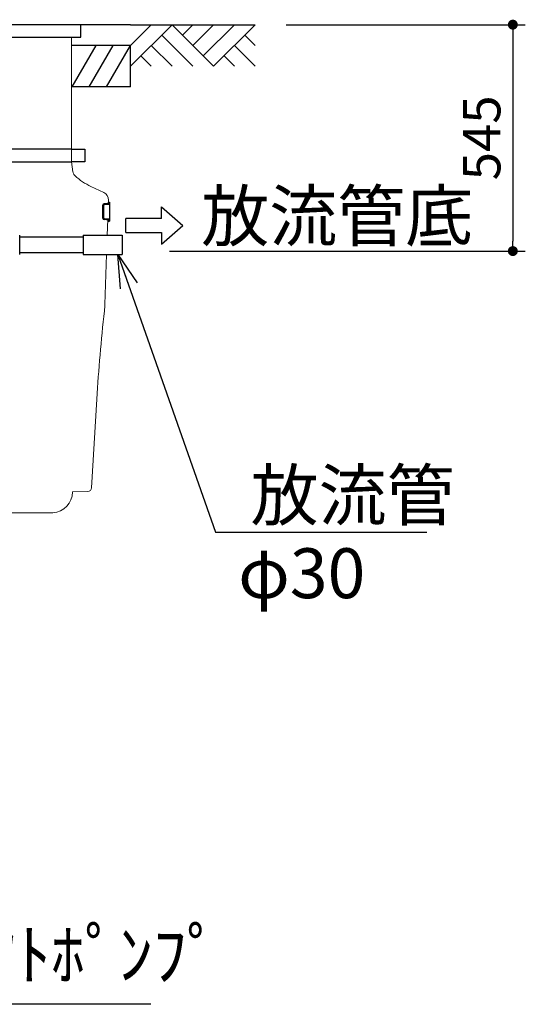
# Model space of a CAD drawing. Units: millimetres. Extents: x -960 to 24270, y -1898 to 16250.
# Drawn here: x 5766 to 6984, y 2673 to 5043 of the extents above; entities that cross this region are included whole.
import ezdxf
from ezdxf.enums import TextEntityAlignment as Align

# ---------------------------------------------------------------- set-up
doc = ezdxf.new("R2010")
doc.units = ezdxf.units.MM
doc.header["$LTSCALE"] = 160
for name, color, linetype, lineweight in [('1121流出側', 2, 'Continuous', 30), ('寸法線', 61, 'Continuous', 9), ('躯体', 8, 'Continuous', 13), ('ﾎﾟﾝﾌﾟ槽', 2, 'Continuous', 15)]:
    doc.layers.add(name, color=color, linetype=linetype, lineweight=lineweight)
for name, color, linetype in [('GL', 3, 'Continuous'), ('HONTAI', 3, 'Continuous'), ('KAIKOU', 1, 'Continuous'), ('KISO', 2, 'Continuous'), ('SCALE', 7, 'Continuous'), ('TEXT', 7, 'Continuous'), ('配管', 7, 'Continuous')]:
    doc.layers.add(name, color=color, linetype=linetype)
doc.styles.get("Standard").update_dxf_attribs({"font": 'txt.shx', "bigfont": 'extfont.shx'})
doc.styles.add('寸法_exthalf2', font='exthalf2.shx', dxfattribs={"bigfont": 'extfont2.shx'})
doc.dimstyles.new('1-30_exthalf2', dxfattribs={"dimscale": 30, "dimtxt": 3, "dimasz": 0.8, "dimexe": 1, "dimexo": 2.5, "dimgap": 1, "dimtad": 1, "dimdec": 0, "dimzin": 0, "dimdsep": 46, "dimtxsty": '寸法_exthalf2', "dimblk": 'DOT', "dimcen": 0.09, "dimadec": 0, "dimazin": 0, "dimtfac": 1, "dimtdec": 0, "dimtmove": 0, "dimatfit": 2, "dimldrblk": 'OPEN30', "dimfxl": 1, "dimtvp": 1, "dimtolj": 1, "dimtzin": 0, "dimarcsym": 0})
doc.dimstyles.new('ARROW', dxfattribs={"dimscale": 40, "dimtxt": 3, "dimasz": 2, "dimexe": 0.5, "dimexo": 0.5, "dimgap": 1, "dimtad": 1, "dimdec": 1, "dimdsep": 46, "dimtxsty": 'Standard', "dimblk": 'OPEN30', "dimcen": 1, "dimclrd": 256, "dimclre": 256, "dimclrt": 256, "dimadec": 0, "dimazin": 0, "dimtfac": 0.8, "dimtdec": 1, "dimtmove": 1, "dimatfit": 0, "dimldrblk": 'OPEN30', "dimfxl": 1, "dimtvp": 1, "dimtolj": 1, "dimlwd": -1, "dimlwe": -1, "dimarcsym": 0})

# ---------------------------------------------------------------- blocks, each defined once
blk = doc.blocks.new('_Open30')
at = {"color": 0, "linetype": 'ByBlock', "lineweight": -2}
for p, q in [((-1, 0.268), (0, 0)), ((0, 0), (-1, -0.268)), ((0, 0), (-1, 0))]:
    blk.add_line(p, q, dxfattribs=at)
blk = doc.blocks.new('_Dot')
at = {"layer": '躯体', "color": 0, "linetype": 'Continuous', "lineweight": -2}
blk.add_line((-0.5, 0), (-1, 0), dxfattribs=at)
at = {"layer": '躯体', "color": 0, "linetype": 'Continuous', "const_width": 0.5}
blk.add_lwpolyline([(-0.25, 0, 1), (0.25, 0, 1)], format="xyb", close=True, dxfattribs=at)
blk = doc.blocks.new('*D37')
at = {"layer": 'Defpoints', "color": 0}
for p in [(6333.1, 5031), (6051.7, 4486), (6953.5, 4486)]:
    blk.add_point(p, dxfattribs=at)
at = {"layer": '寸法線', "color": 0, "lineweight": -2}
for p, q in [((6408.1, 5031), (6983.5, 5031)), ((6953.5, 5007), (6953.5, 4510)), ((6126.7, 4486), (6983.5, 4486))]:
    blk.add_line(p, q, dxfattribs=at)
at = {"layer": '寸法線', "color": 0, "linetype": 'ByBlock', "lineweight": -2, "xscale": 24, "yscale": 24, "zscale": 24}
for p, rotation in [((6953.5, 5031), 90), ((6953.5, 4486), 270)]:
    blk.add_blockref('_Dot', p, dxfattribs=dict(at, rotation=rotation))
at = {"layer": '寸法線', "color": 0, "insert": (6878.5, 4758.5), "char_height": 90, "attachment_point": 5, "rotation": 90, "style": '寸法_exthalf2'}
blk.add_mtext('\\A1;545', dxfattribs=at)
blk = doc.blocks.new('GL100R')
at = {"layer": 'GL', "linetype": 'Continuous'}
for p, q in [((100, 0), (0, -100)), ((50, 0), (0, -50)), ((0, 0), (300, 0)), ((100, 0), (200, -100)), ((125, -25), (150, 0)), ((150, -50), (200, 0)), ((175, -75), (250, 0)), ((300, 0), (200, -100)), ((75, -25), (150, -100)), ((275, -25), (300, -50)), ((50, -50), (100, -100)), ((50, -50), (100, -100)), ((250, -50), (300, -100)), ((250, -50), (300, -100)), ((25, -75), (50, -100)), ((225, -75), (250, -100))]:
    blk.add_line(p, q, dxfattribs=at)

msp = doc.modelspace()

# ---------------------------------------------------------------- linework, layer by layer
at = {"layer": '1121流出側'}
for p, q in [((5974.9, 4600), (5979.9, 4600)), ((5974.9, 4562), (5979.9, 4562))]:
    msp.add_line(p, q, dxfattribs=at)
at = {"layer": '1121流出側', "ltscale": 5}
msp.add_line((5979.9, 4600.3), (5979.9, 4600), dxfattribs=at)
at = {"layer": 'GL'}
msp.add_line((6033.1, 5031), (3283.1, 5031), dxfattribs=at)
at = {"layer": 'HONTAI', "color": 6}
for points in [[(5890.6, 4731), (5383.5, 4731), (5383.5, 4701), (5890.6, 4701)], [(5890.6, 4731), (5922.8, 4731), (5922.8, 4701), (5890.6, 4701)]]:
    msp.add_lwpolyline(points, dxfattribs=at)
at = {"layer": 'KAIKOU', "color": 6}
for p, q in [((5913.1, 5031), (5393.1, 5031)), ((5913.1, 5001), (5913.1, 5031)), ((5393.1, 5001), (5913.1, 5001))]:
    msp.add_line(p, q, dxfattribs=at)
at = {"layer": 'KISO'}
for p, q in [((6033.1, 4981), (5890.6, 4981)), ((5949.2, 4981), (5891.5, 4881)), ((5990.8, 4981), (5933, 4881)), ((6032.3, 4981), (5974.6, 4881)), ((6033.1, 4881), (6033.1, 4981)), ((6033.1, 4881), (5890.6, 4881))]:
    msp.add_line(p, q, dxfattribs=at)
at = {"layer": 'SCALE'}
msp.add_line((6082.1, 2672.8), (5091.3, 2672.8), dxfattribs=at)
at = {"layer": 'TEXT'}
for p, q in [((6107.4, 4564.5), (6107.4, 4592.6)), ((6107.4, 4592.6), (6158.7, 4547.4)), ((6107.4, 4564.5), (6022.1, 4564.5)), ((6022.1, 4530.4), (6022.1, 4564.5)), ((6022.1, 4530.4), (6107.4, 4530.4)), ((6107.4, 4502.3), (6158.7, 4547.4)), ((6107.4, 4530.4), (6107.4, 4502.3))]:
    msp.add_line(p, q, dxfattribs=at)
at = {"layer": '配管'}
for p, q in [((5979.9, 4600), (5969.6, 4600)), ((5979.9, 4604), (5982.1, 4604)), ((5979.9, 4600), (5979.9, 4604)), ((5982.1, 4604), (5982.1, 4558)), ((5965.6, 4596), (5965.6, 4566)), ((5967.6, 4595), (5967.6, 4567)), ((5982.1, 4598), (5970.6, 4598)), ((5979.9, 4562), (5969.6, 4562)), ((5970.6, 4564), (5982.1, 4564)), ((5979.9, 4558), (5979.9, 4562)), ((5979.9, 4562), (5979.9, 4561.1)), ((5979.9, 4558), (5982.1, 4558)), ((5766.1, 4478), (5766.1, 4524)), ((5766.3, 4520), (5919.1, 4520)), ((5919.1, 4523.9), (5919.1, 4478)), ((5919.1, 4482), (5766.3, 4482))]:
    msp.add_line(p, q, dxfattribs=at)
at = {"layer": '配管', "linetype": 'ByBlock'}
for p, q in [((5919.1, 4524), (5919.1, 4478)), ((5919.1, 4524), (6013.1, 4524)), ((6013.1, 4524), (6013.1, 4478)), ((5919.1, 4478), (6013.1, 4478))]:
    msp.add_line(p, q, dxfattribs=at)
at = {"layer": '配管'}
for centre, radius, start, end in [((5969.6, 4596), 4, 90, 180), ((5970.6, 4595), 3, 90, 180), ((5969.6, 4566), 4, 180, 270), ((5970.6, 4567), 3, 180, 270)]:
    msp.add_arc(centre, radius, start, end, dxfattribs=at)
at = {"layer": 'ﾎﾟﾝﾌﾟ槽'}
for p, q in [((5890.6, 5001), (5890.6, 4701)), ((5890.6, 4701), (5894.5, 4676.5)), ((5937.8, 4641.6), (5968.5, 4627.3)), ((5979.7, 4600), (5980, 4608.5)), ((5977, 4524), (5978.4, 4562)), ((5971.2, 4357.7), (5975.4, 4478)), ((5939, 3915.9), (5951.8, 4129.9)), ((5893.2, 3906.1), (5930.3, 3907.4)), ((5653.1, 3856), (5845.8, 3856.1))]:
    msp.add_line(p, q, dxfattribs=at)
for centre, radius, start, end in [((6001.2, 4777.5), 150, 227.2912, 245), ((5960, 4609.2), 20, 358, 65), ((9948.2, 3891.6), 4003.5, 173.5387, 176.5877), ((5771.4, 4364.7), 200, 353.5387, 358), ((5930, 3916.4), 9, 272, 356.5877), ((5843.2, 3906), 50, 273, 0.1426)]:
    msp.add_arc(centre, radius, start, end, dxfattribs=at)
msp.add_open_spline([(5894.5, 4676.5), (5894.7, 4675.7), (5894.9, 4674.8), (5895.4, 4673.1), (5895.8, 4672.3), (5896.6, 4670.7), (5897.1, 4670), (5898.2, 4668.5), (5898.8, 4667.9), (5899.5, 4667.3)], degree=3, knots=[0, 0, 0, 0, 0.25, 0.25, 0.5, 0.5, 0.75, 0.75, 1, 1, 1, 1], dxfattribs=at)

# ---------------------------------------------------------------- block references
at = {"layer": 'GL', "lineweight": 30}
msp.add_blockref('GL100R', (6033.1, 5031), dxfattribs=at)

# ---------------------------------------------------------------- texts
at = {"layer": 'TEXT'}
for s, p in [('放流管底', (6203.3, 4510.4)), ('放流管', (6322.1, 3838.4)), ('φ30', (6292.2, 3650.5))]:
    msp.add_text(s, height=120, dxfattribs=at).set_placement(p)
msp.add_text('循環ｴｱﾘﾌﾄﾎﾟﾝﾌﾟ', height=120, dxfattribs=at).set_placement((5104.6, 2695.2), align=Align.BOTTOM_LEFT)

# ---------------------------------------------------------------- dimensions: what is measured, and where the dimension line sits
at = {"layer": '寸法線'}
dim = msp.add_linear_dim(base=(6953.5, 4486), p1=(6333.1, 5031), p2=(6051.7, 4486), angle=90, dimstyle='1-30_exthalf2', override={"dimtxsty": '寸法_exthalf2', "dimldrblk": 'Open30'}, dxfattribs=at)
dim.commit()
dim.dimension.update_dxf_attribs({"geometry": '*D37', "text_midpoint": (6878.5, 4758.5)})

# ---------------------------------------------------------------- leaders
at = {"layer": 'TEXT'}
msp.add_leader([(6002.2, 4478), (6237.8, 3809.5), (6746.4, 3809.5)], dimstyle='ARROW', override={"dimgap": 1, "dimtad": 0}, dxfattribs=at)

doc.saveas('drawing.dxf')
